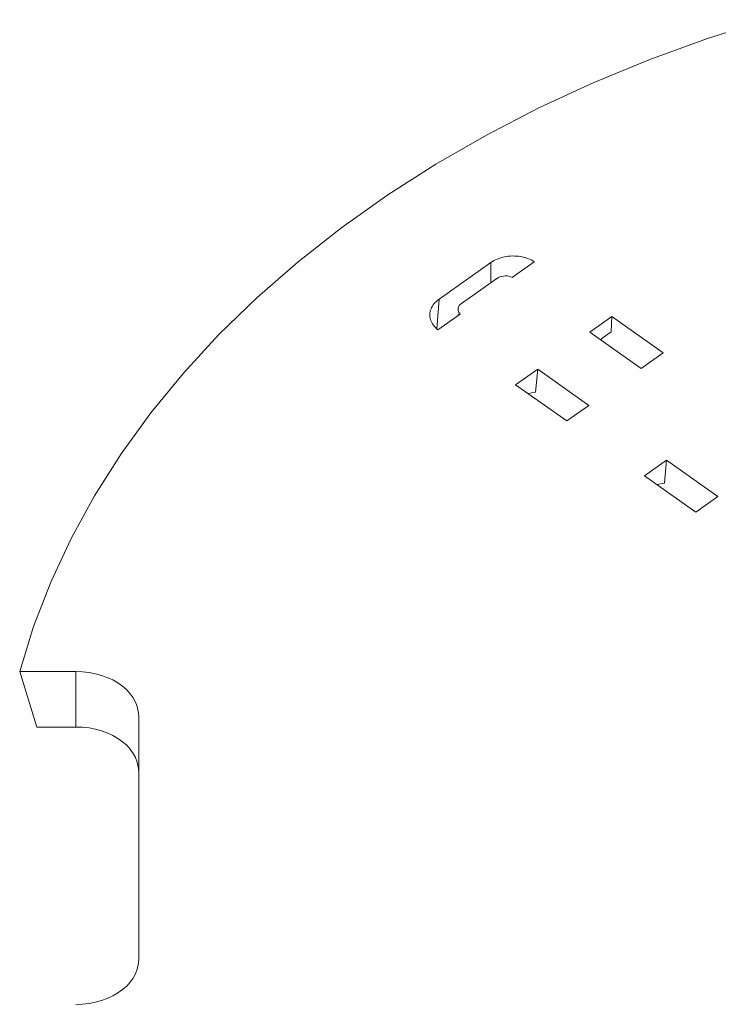
# Model space of a CAD drawing. Units: inches. Extents: x -67 to 100, y -37 to 135.
# Drawn here: x 27 to 47, y 105 to 133 of the extents above; entities that cross this region are included whole.
import ezdxf

# ---------------------------------------------------------------- set-up
doc = ezdxf.new("R2010")
doc.units = ezdxf.units.IN
doc.header["$MEASUREMENT"] = 0
doc.layers.add('1_EIXOS', color=7, linetype='Continuous')

# ---------------------------------------------------------------- blocks, each defined once
blk = doc.blocks.new('block 510')
at = {"layer": '1_EIXOS', "color": 7, "lineweight": 9}
blk.add_lwpolyline([(28.355, 114.557), (28.355, 112.971)], dxfattribs=at)
blk = doc.blocks.new('block 519')
at = {"layer": '1_EIXOS', "color": 7, "lineweight": 9}
blk.add_lwpolyline([(30.149, 106.311), (30.149, 113.288)], dxfattribs=at)
blk = doc.blocks.new('block 520')
at = {"layer": '1_EIXOS', "color": 7, "lineweight": 9}
blk.add_lwpolyline([(30.149, 106.311), (30.138, 106.176), (30.109, 106.045), (30.061, 105.919), (29.994, 105.795), (29.908, 105.676), (29.806, 105.565), (29.688, 105.463), (29.555, 105.368), (29.409, 105.285), (29.252, 105.213), (29.084, 105.152), (28.91, 105.105), (28.731, 105.071), (28.546, 105.05), (28.355, 105.043)], dxfattribs=at)
blk = doc.blocks.new('block 525')
at = {"layer": '1_EIXOS', "color": 7, "lineweight": 9}
blk.add_lwpolyline([(27.234, 112.971), (26.749, 114.557)], dxfattribs=at)
blk = doc.blocks.new('block 526')
at = {"layer": '1_EIXOS', "color": 7, "lineweight": 9}
blk.add_lwpolyline([(39.371, 125.08), (39.336, 125.051), (39.309, 125.019), (39.289, 124.986), (39.277, 124.951), (39.272, 124.913), (39.272, 124.903)], dxfattribs=at)
blk = doc.blocks.new('block 527')
at = {"layer": '1_EIXOS', "color": 7, "lineweight": 9}
blk.add_lwpolyline([(38.729, 125.2), (40.214, 126.25)], dxfattribs=at)
blk = doc.blocks.new('block 528')
at = {"layer": '1_EIXOS', "color": 7, "lineweight": 9}
blk.add_lwpolyline([(40.384, 125.796), (39.371, 125.08)], dxfattribs=at)
blk = doc.blocks.new('block 529')
at = {"layer": '1_EIXOS', "color": 7, "lineweight": 9}
blk.add_lwpolyline([(39.332, 124.773), (38.699, 124.326)], dxfattribs=at)
blk = doc.blocks.new('block 530')
at = {"layer": '1_EIXOS', "color": 7, "lineweight": 9}
blk.add_lwpolyline([(40.818, 125.824), (41.45, 126.271)], dxfattribs=at)
blk = doc.blocks.new('block 531')
at = {"layer": '1_EIXOS', "color": 7, "lineweight": 9}
blk.add_lwpolyline([(40.214, 126.25), (40.256, 126.278), (40.3, 126.303), (40.346, 126.327), (40.394, 126.348), (40.444, 126.368), (40.496, 126.385), (40.549, 126.399), (40.603, 126.412), (40.658, 126.421), (40.714, 126.429), (40.77, 126.433), (40.827, 126.436), (40.884, 126.435), (40.941, 126.432), (40.997, 126.427), (41.052, 126.419), (41.107, 126.409), (41.161, 126.396), (41.213, 126.381), (41.265, 126.363), (41.314, 126.343), (41.361, 126.322), (41.407, 126.298), (41.45, 126.271)], dxfattribs=at)
blk = doc.blocks.new('block 537')
at = {"layer": '1_EIXOS', "color": 7, "lineweight": 9}
blk.add_lwpolyline([(38.67, 124.35), (38.729, 125.2)], dxfattribs=at)
blk = doc.blocks.new('block 538')
at = {"layer": '1_EIXOS', "color": 7, "lineweight": 9}
blk.add_lwpolyline([(38.468, 124.783), (38.47, 124.807), (38.477, 124.847), (38.487, 124.887), (38.501, 124.926), (38.518, 124.964), (38.539, 125.001), (38.563, 125.038), (38.591, 125.073), (38.621, 125.107), (38.654, 125.139), (38.69, 125.17), (38.729, 125.2)], dxfattribs=at)
blk = doc.blocks.new('block 539')
at = {"layer": '1_EIXOS', "color": 7, "lineweight": 9}
blk.add_lwpolyline([(43.395, 124.09), (43.351, 124.038)], dxfattribs=at)
blk = doc.blocks.new('block 540')
at = {"layer": '1_EIXOS', "color": 7, "lineweight": 9}
blk.add_lwpolyline([(41.548, 123.201), (40.918, 122.756)], dxfattribs=at)
blk = doc.blocks.new('block 541')
at = {"layer": '1_EIXOS', "color": 7, "lineweight": 9}
blk.add_lwpolyline([(43.042, 124.257), (43.671, 124.702)], dxfattribs=at)
blk = doc.blocks.new('block 542')
at = {"layer": '1_EIXOS', "color": 7, "lineweight": 9}
blk.add_lwpolyline([(43.646, 124.268), (43.395, 124.09)], dxfattribs=at)
blk = doc.blocks.new('block 543')
at = {"layer": '1_EIXOS', "color": 7, "lineweight": 9}
blk.add_lwpolyline([(43.01, 122.166), (42.381, 121.721)], dxfattribs=at)
blk = doc.blocks.new('block 544')
at = {"layer": '1_EIXOS', "color": 7, "lineweight": 9}
blk.add_lwpolyline([(44.505, 123.223), (45.134, 123.668)], dxfattribs=at)
blk = doc.blocks.new('block 551')
at = {"layer": '1_EIXOS', "color": 7, "lineweight": 9}
blk.add_lwpolyline([(39.279, 124.736), (39.277, 124.771)], dxfattribs=at)
blk = doc.blocks.new('block 554')
at = {"layer": '1_EIXOS', "color": 7, "lineweight": 9}
blk.add_lwpolyline([(40.214, 125.676), (40.214, 126.25)], dxfattribs=at)
blk = doc.blocks.new('block 555')
at = {"layer": '1_EIXOS', "color": 7, "lineweight": 9}
blk.add_lwpolyline([(41.548, 123.201), (41.49, 122.541)], dxfattribs=at)
blk = doc.blocks.new('block 557')
at = {"layer": '1_EIXOS', "color": 7, "lineweight": 9}
blk.add_lwpolyline([(45.23, 120.597), (44.601, 120.152)], dxfattribs=at)
blk = doc.blocks.new('block 560')
at = {"layer": '1_EIXOS', "color": 7, "lineweight": 9}
blk.add_lwpolyline([(43.671, 124.702), (43.646, 124.268)], dxfattribs=at)
blk = doc.blocks.new('block 561')
at = {"layer": '1_EIXOS', "color": 7, "lineweight": 9}
blk.add_lwpolyline([(45.23, 120.597), (45.173, 119.937)], dxfattribs=at)
blk = doc.blocks.new('block 562')
at = {"layer": '1_EIXOS', "color": 7, "lineweight": 9}
blk.add_lwpolyline([(46.693, 119.562), (46.064, 119.117)], dxfattribs=at)
blk = doc.blocks.new('block 565')
at = {"layer": '1_EIXOS', "color": 7, "lineweight": 9}
blk.add_lwpolyline([(39.272, 124.903), (39.275, 124.876), (39.286, 124.841), (39.305, 124.807), (39.332, 124.773)], dxfattribs=at)
blk = doc.blocks.new('block 701')
at = {"layer": '1_EIXOS', "color": 7, "lineweight": 9}
blk.add_lwpolyline([(38.699, 124.326), (38.662, 124.357), (38.628, 124.389), (38.597, 124.422), (38.569, 124.457), (38.544, 124.494), (38.523, 124.531), (38.505, 124.569), (38.49, 124.608), (38.479, 124.647), (38.471, 124.687), (38.467, 124.727), (38.467, 124.767), (38.468, 124.783)], dxfattribs=at)
blk = doc.blocks.new('block 757')
at = {"layer": '1_EIXOS', "color": 7, "lineweight": 9}
blk.add_lwpolyline([(46.064, 119.117), (44.601, 120.152)], dxfattribs=at)
blk = doc.blocks.new('block 758')
at = {"layer": '1_EIXOS', "color": 7, "lineweight": 9}
blk.add_lwpolyline([(42.381, 121.721), (40.918, 122.756)], dxfattribs=at)
blk = doc.blocks.new('block 763')
at = {"layer": '1_EIXOS', "color": 7, "lineweight": 9}
blk.add_lwpolyline([(41.548, 123.201), (43.01, 122.166)], dxfattribs=at)
blk = doc.blocks.new('block 764')
at = {"layer": '1_EIXOS', "color": 7, "lineweight": 9}
blk.add_lwpolyline([(45.23, 120.597), (46.693, 119.562)], dxfattribs=at)
blk = doc.blocks.new('block 795')
at = {"layer": '1_EIXOS', "color": 7, "lineweight": 9}
blk.add_lwpolyline([(28.355, 112.971), (28.546, 112.964), (28.731, 112.943), (28.91, 112.909), (29.084, 112.862), (29.252, 112.801), (29.409, 112.729), (29.555, 112.646), (29.688, 112.551), (29.806, 112.449), (29.908, 112.338), (29.994, 112.218), (30.061, 112.095), (30.109, 111.969), (30.138, 111.838), (30.149, 111.703)], dxfattribs=at)
blk = doc.blocks.new('block 810')
at = {"layer": '1_EIXOS', "color": 7, "lineweight": 9}
blk.add_lwpolyline([(44.505, 123.223), (43.042, 124.257)], dxfattribs=at)
blk = doc.blocks.new('block 817')
at = {"layer": '1_EIXOS', "color": 7, "lineweight": 9}
blk.add_lwpolyline([(43.671, 124.702), (45.134, 123.668)], dxfattribs=at)
blk = doc.blocks.new('block 840')
at = {"layer": '1_EIXOS', "color": 7, "lineweight": 9}
blk.add_lwpolyline([(28.355, 112.971), (27.234, 112.971)], dxfattribs=at)
blk = doc.blocks.new('block 841')
at = {"layer": '1_EIXOS', "color": 7, "lineweight": 9}
blk.add_lwpolyline([(28.355, 114.557), (26.749, 114.557)], dxfattribs=at)
blk = doc.blocks.new('block 844')
at = {"layer": '1_EIXOS', "color": 7, "lineweight": 9}
blk.add_lwpolyline([(28.355, 114.557), (28.546, 114.549), (28.731, 114.529), (28.91, 114.495), (29.084, 114.447), (29.252, 114.387), (29.409, 114.315), (29.555, 114.231), (29.688, 114.137), (29.806, 114.034), (29.908, 113.923), (29.994, 113.804), (30.061, 113.681), (30.109, 113.554), (30.138, 113.424), (30.149, 113.288)], dxfattribs=at)
blk = doc.blocks.new('block 885')
at = {"layer": '1_EIXOS', "color": 7, "lineweight": 9}
blk.add_lwpolyline([(40.818, 125.824), (40.77, 125.843), (40.722, 125.856), (40.672, 125.864), (40.62, 125.866), (40.567, 125.863), (40.517, 125.854), (40.47, 125.84), (40.425, 125.821), (40.384, 125.796)], dxfattribs=at)
blk = doc.blocks.new('block 908')
at = {"layer": '1_EIXOS', "color": 7, "lineweight": 9}
blk.add_lwpolyline([(44.957, 119.9), (45.173, 119.937)], dxfattribs=at)
blk = doc.blocks.new('block 918')
at = {"layer": '1_EIXOS', "color": 7, "lineweight": 9}
blk.add_lwpolyline([(41.275, 122.504), (41.49, 122.541)], dxfattribs=at)
blk = doc.blocks.new('block 939')
at = {"layer": '1_EIXOS', "color": 7, "lineweight": 9}
blk.add_lwpolyline([(48.092, 133.19), (46.402, 132.651), (44.749, 132.049), (43.137, 131.385), (41.58, 130.666), (40.082, 129.892), (38.641, 129.063), (37.264, 128.183), (35.951, 127.253), (34.704, 126.273), (33.534, 125.252), (32.442, 124.19), (31.427, 123.088), (30.496, 121.953), (29.65, 120.784), (28.887, 119.582), (28.215, 118.357), (27.635, 117.113), (27.147, 115.846), (26.749, 114.557)], dxfattribs=at)
blk = doc.blocks.new('block 2')
at = {"layer": '1_EIXOS'}
for name in ['block 939', 'block 531', 'block 527', 'block 554', 'block 530', 'block 885', 'block 528', 'block 538', 'block 537', 'block 526', 'block 701', 'block 529', 'block 565', 'block 551', 'block 541', 'block 560', 'block 817', 'block 810', 'block 542', 'block 539', 'block 544', 'block 540', 'block 555', 'block 763', 'block 758', 'block 918', 'block 543', 'block 557', 'block 561', 'block 764', 'block 757', 'block 908', 'block 562', 'block 525', 'block 841', 'block 510', 'block 844', 'block 519', 'block 840', 'block 795', 'block 520']:
    blk.add_blockref(name, (0, 0), dxfattribs=at)

msp = doc.modelspace()

# ---------------------------------------------------------------- block references
at = {"layer": '1_EIXOS'}
msp.add_blockref('block 2', (0, 0), dxfattribs=at)

doc.saveas('drawing.dxf')
